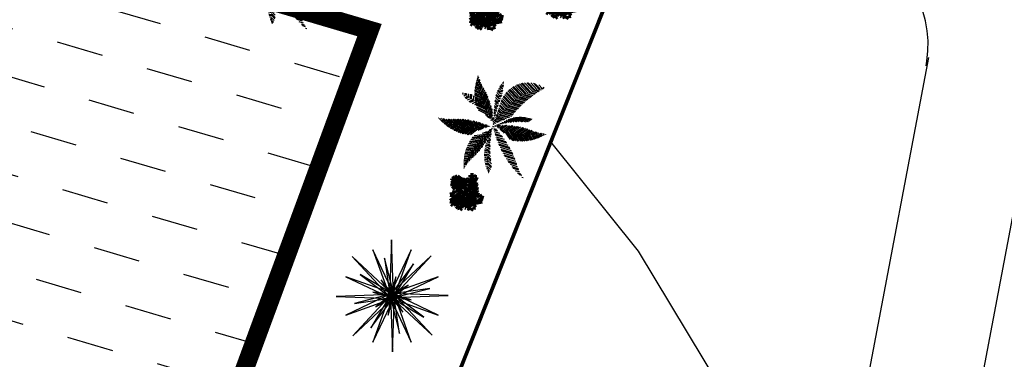
# Model space of a CAD drawing. Units: millimetres. Extents: x 4460992 to 10952404, y -1960957 to 76065.
# Drawn here: x 9129330 to 9182059, y -525886 to -507713 of the extents above; entities that cross this region are included whole.
import ezdxf

# ---------------------------------------------------------------- set-up
doc = ezdxf.new("R2010")
doc.units = ezdxf.units.MM
doc.header["$LTSCALE"] = 800
doc.header["$MEASUREMENT"] = 0
doc.layers.get('0').update_dxf_attribs({"linetype": 'CONTINUOUS'})
for name, color, linetype in [('cayxanh', 76, 'CONTINUOUS'), ('CONGTRINH', 7, 'CONTINUOUS'), ('HACH', 8, 'CONTINUOUS'), ('KICHTHUOC', 1, 'CONTINUOUS'), ('manh', 8, 'CONTINUOUS'), ('TEXT', 3, 'CONTINUOUS')]:
    doc.layers.add(name, color=color, linetype=linetype)
doc.linetypes.add('FENCELINE2', pattern='A,0.25,-0.1,[132,ltypeshp.shx,S=0.1,R=0,X=-0.1,Y=0],-0.1,1', length=1.45)
pattern_1 = [(343.57236, (1465662.3, 1938905.2), (3104.9547, 1690.9336), [2500, -2500])]

# ---------------------------------------------------------------- blocks, each defined once
blk = doc.blocks.new('cay1')
at = {"layer": 'TEXT', "linetype": 'Continuous'}
blk.add_line((-115553, 57339, 1038), (-115553, 57339, 1038), dxfattribs=at)
blk.add_line((-115553, 57339, 1038), (-115553, 57339, 1038), dxfattribs=at)
blk.add_line((-115553, 57339, 1038), (-115553, 57339, 1038), dxfattribs=at)
blk.add_line((-115553, 57339, 1038), (-115553, 57339, 1038), dxfattribs=at)
blk.add_line((-115553, 57339, 1038), (-115553, 57339, 1038), dxfattribs=at)
blk.add_line((-115553, 57339, 1038), (-115553, 57339, 1038), dxfattribs=at)
blk.add_line((-115553, 57339, 1038), (-115553, 57339, 1038), dxfattribs=at)
blk.add_line((-115553, 57339, 1038), (-115553, 57339, 1038), dxfattribs=at)
blk.add_line((-115553, 57339, 1038), (-115553, 57339, 1038), dxfattribs=at)
blk.add_line((-115553, 57339, 1038), (-115553, 57339, 1038), dxfattribs=at)
blk.add_line((-115553, 57339, 1038), (-115553, 57339, 1038), dxfattribs=at)
blk.add_line((-115553, 57339, 1038), (-115553, 57339, 1038), dxfattribs=at)
blk.add_line((-115553, 57339, 1038), (-115553, 57339, 1038), dxfattribs=at)
blk.add_line((-115553, 57339, 1038), (-115553, 57339, 1038), dxfattribs=at)
blk.add_line((-115553, 57339, 1038), (-115553, 57339, 1038), dxfattribs=at)
blk.add_line((-115553, 57339, 1038), (-115553, 57339, 1038), dxfattribs=at)
blk.add_line((-115553, 57339, 1038), (-115553, 57339, 1038), dxfattribs=at)
blk.add_line((-115553, 57339, 1038), (-115553, 57339, 1038), dxfattribs=at)
blk.add_line((-115553, 57339, 1038), (-115553, 57339, 1038), dxfattribs=at)
blk.add_line((-115553, 57339, 1038), (-115553, 57339, 1038), dxfattribs=at)
blk.add_line((-115553, 57339, 1038), (-115553, 57339, 1038), dxfattribs=at)
blk.add_line((-115553, 57339, 1038), (-115553, 57339, 1038), dxfattribs=at)
blk.add_line((-115553, 57339, 1038), (-115553, 57339, 1038), dxfattribs=at)
blk.add_line((-115553, 57339, 1038), (-115553, 57339, 1038), dxfattribs=at)
blk.add_line((-115553, 57339, 1038), (-115553, 57339, 1038), dxfattribs=at)
blk.add_line((-115553, 57339, 1038), (-115553, 57339, 1038), dxfattribs=at)
blk.add_line((-115553, 57339, 1038), (-115553, 57339, 1038), dxfattribs=at)
blk.add_line((-115553, 57339, 1038), (-115553, 57339, 1038), dxfattribs=at)
blk.add_line((-115553, 57339, 1038), (-115553, 57339, 1038), dxfattribs=at)
blk.add_line((-115553, 57339, 1038), (-115553, 57339, 1038), dxfattribs=at)
blk.add_line((-115553, 57339, 1038), (-115553, 57339, 1038), dxfattribs=at)
blk.add_line((-115553, 57339, 1038), (-115553, 57339, 1038), dxfattribs=at)
blk.add_line((-115553, 57339, 1038), (-115553, 57339, 1038), dxfattribs=at)
blk.add_line((-115553, 57339, 1038), (-115553, 57339, 1038), dxfattribs=at)
blk.add_line((-115553, 57339, 1038), (-115553, 57339, 1038), dxfattribs=at)
blk.add_line((-115553, 57339, 1038), (-115553, 57339, 1038), dxfattribs=at)
blk.add_line((-115553, 57339, 1038), (-115553, 57339, 1038), dxfattribs=at)
blk.add_line((-115553, 57339, 1038), (-115553, 57339, 1038), dxfattribs=at)
blk.add_line((-115553, 57339, 1038), (-115553, 57339, 1038), dxfattribs=at)
blk.add_line((-115553, 57339, 1038), (-115553, 57339, 1038), dxfattribs=at)
blk.add_line((-115553, 57339, 1038), (-115553, 57339, 1038), dxfattribs=at)
blk.add_line((-115553, 57339, 1038), (-115553, 57339, 1038), dxfattribs=at)
blk.add_line((-115553, 57339, 1038), (-115553, 57339, 1038), dxfattribs=at)
for points in [[(-115471, 57339, 1038), (-115581, 60339, 2075), (-115687, 57304, 1038)], [(-115432, 57389, 1038), (-116577, 59812, 3113), (-115677, 57288, 1038)], [(-115432, 57289, 1038), (-114528, 59812, 3113), (-115677, 57390, 1038)], [(-115495, 57396, 1038), (-117694, 59440, 2075), (-115623, 57220, 1038)], [(-115445, 57360, 1038), (-115954, 59355, 4669), (-115656, 57318, 1038)], [(-115495, 57281, 1038), (-113451, 59480, 2075), (-115672, 57409, 1038)], [(-115462, 57278, 1038), (-114410, 59048, 4669), (-115641, 57398, 1038)], [(-115503, 57460, 1038), (-118026, 58363, 3113), (-115604, 57215, 1038)], [(-115492, 57430, 1038), (-117262, 58481, 4669), (-115611, 57251, 1038)], [(-115485, 57384, 1038), (-116132, 58206, 6225), (-115617, 57296, 1038)], [(-115473, 57323, 1038), (-115349, 58362, 6225), (-115629, 57354, 1038)], [(-115503, 57218, 1038), (-113080, 58363, 3113), (-115604, 57463, 1038)], [(-115537, 57418, 1038), (-116576, 57542, 6225), (-115568, 57263, 1038)], [(-115553, 57339, 6744), (-115640, 57488, 7263), (-115866, 57638, 8300), (-115728, 57446, 7263)], [(-115508, 57271, 1038), (-114685, 57918, 6225), (-115596, 57403, 1038)], [(-115531, 57232, 1038), (-113536, 57740, 4669), (-115573, 57443, 1038)], [(-115553, 57339, 6744), (-115438, 57468, 7263), (-115366, 57730, 8300), (-115505, 57539, 7263)], [(-115553, 57420, 1038), (-118553, 57311, 2075), (-115518, 57205, 1038)], [(-115603, 57460, 1038), (-118026, 56315, 3113), (-115501, 57215, 1038)], [(-115610, 57396, 1038), (-117654, 55198, 2075), (-115433, 57268, 1038)], [(-115574, 57446, 1038), (-117569, 56938, 4669), (-115532, 57235, 1038)], [(-115644, 57400, 1038), (-116695, 55629, 4669), (-115465, 57280, 1038)], [(-115673, 57389, 1038), (-116577, 54866, 3113), (-115429, 57288, 1038)], [(-115598, 57406, 1038), (-116420, 56759, 6225), (-115509, 57274, 1038)], [(-115553, 57339, 6744), (-115722, 57302, 7263), (-115934, 57133, 8300), (-115709, 57205, 7263)], [(-115632, 57355, 1038), (-115756, 56316, 6225), (-115476, 57324, 1038)], [(-115673, 57289, 1038), (-114528, 54866, 3113), (-115429, 57390, 1038)], [(-115660, 57317, 1038), (-115152, 55322, 4669), (-115449, 57360, 1038)], [(-115634, 57339, 1038), (-115524, 54339, 2075), (-115419, 57373, 1038)], [(-115620, 57294, 1038), (-114973, 56472, 6225), (-115488, 57382, 1038)], [(-115613, 57248, 1038), (-113843, 56197, 4669), (-115494, 57427, 1038)], [(-115553, 57339, 7263), (-115608, 57362, 1038), (-115612, 57339, 1038)], [(-115553, 57339, 7263), (-115612, 57339, 1038), (-115608, 57316, 1038)], [(-115610, 57281, 1038), (-113411, 55237, 2075), (-115482, 57458, 1038)], [(-115553, 57339, 7263), (-115595, 57381, 1038), (-115608, 57362, 1038)], [(-115553, 57339, 7263), (-115608, 57316, 1038), (-115595, 57297, 1038)], [(-115603, 57218, 1038), (-113080, 56315, 3113), (-115501, 57463, 1038)], [(-115553, 57339, 7263), (-115576, 57393, 1038), (-115595, 57381, 1038)], [(-115553, 57339, 7263), (-115595, 57297, 1038), (-115576, 57284, 1038)], [(-115553, 57258, 1038), (-112553, 57367, 2075), (-115587, 57473, 1038)], [(-115553, 57339, 7263), (-115553, 57398, 1038), (-115576, 57393, 1038)], [(-115553, 57339, 7263), (-115576, 57284, 1038), (-115553, 57280, 1038)], [(-115553, 57339, 6744), (-115569, 57167, 7263), (-115474, 56913, 8300), (-115474, 57149, 7263)], [(-115568, 57259, 1038), (-114530, 57135, 6225), (-115537, 57415, 1038)], [(-115553, 57339, 7263), (-115530, 57393, 1038), (-115553, 57398, 1038)], [(-115553, 57339, 7263), (-115511, 57381, 1038), (-115530, 57393, 1038)], [(-115553, 57339, 7263), (-115498, 57362, 1038), (-115511, 57381, 1038)], [(-115553, 57339, 7263), (-115494, 57339, 1038), (-115498, 57362, 1038)], [(-115553, 57339, 6744), (-115394, 57270, 7263), (-115123, 57282, 8300), (-115348, 57355, 7263)], [(-115553, 57339, 7263), (-115498, 57316, 1038), (-115494, 57339, 1038)], [(-115553, 57339, 7263), (-115511, 57297, 1038), (-115498, 57316, 1038)], [(-115553, 57339, 7263), (-115530, 57284, 1038), (-115511, 57297, 1038)], [(-115553, 57339, 7263), (-115553, 57280, 1038), (-115530, 57284, 1038)]]:
    blk.add_3dface(points, dxfattribs=at)
blk = doc.blocks.new('*X9')
at = {"color": 0}
for p, q in [((5925, 4430), (5925, 4684)), ((5962, 4487), (5962, 4706)), ((6000, 4544), (6000, 4729)), ((6112, 4716), (6112, 4797)), ((5025, 3283), (5025, 4043)), ((5062, 3321), (5062, 4075)), ((5100, 3360), (5100, 4106)), ((5212, 3481), (5212, 4196)), ((5325, 3608), (5325, 4283)), ((5362, 3652), (5362, 4311)), ((5400, 3697), (5400, 4338)), ((5512, 3838), (5512, 4418)), ((5625, 3987), (5625, 4495)), ((5662, 4038), (5662, 4520)), ((5700, 4091), (5700, 4544)), ((5812, 4258), (5812, 4615)), ((4312, 2672), (4312, 3338)), ((4425, 2754), (4425, 3465)), ((4462, 2783), (4462, 3506)), ((4500, 2812), (4500, 3546)), ((4612, 2903), (4612, 3662)), ((4725, 2999), (4725, 3773)), ((4762, 3033), (4762, 3808)), ((4800, 3067), (4800, 3844)), ((4912, 3172), (4912, 3946)), ((3825, 2316), (3825, 2698)), ((3862, 2348), (3862, 2754)), ((3900, 2378), (3900, 2808)), ((4012, 2465), (4012, 2964)), ((4125, 2544), (4125, 3111)), ((4162, 2568), (4162, 3158)), ((4200, 2594), (4200, 3204)), ((3412, 1896), (3412, 1988)), ((3525, 2026), (3525, 2203)), ((3562, 2067), (3562, 2271)), ((3600, 2106), (3600, 2337)), ((3712, 2216), (3712, 2524))]:
    blk.add_line(p, q, dxfattribs=at)
blk = doc.blocks.new('*X13')
at = {"color": 0}
for p, q in [((4152, 4416), (4280, 4637)), ((4318, 4480), (4430, 4672)), ((4373, 4499), (4479, 4683)), ((4427, 4518), (4528, 4693)), ((4588, 4571), (4675, 4722)), ((4745, 4618), (4820, 4748)), ((4796, 4632), (4867, 4756)), ((4848, 4646), (4915, 4763)), ((5000, 4685), (5057, 4784)), ((5149, 4719), (5197, 4801)), ((5198, 4729), (5243, 4806)), ((5247, 4739), (5289, 4811)), ((5393, 4766), (5427, 4824)), ((5536, 4788), (5562, 4834)), ((5583, 4795), (5607, 4837)), ((5630, 4802), (5652, 4840)), ((5770, 4818), (5786, 4846)), ((5907, 4832), (5918, 4850)), ((5953, 4836), (5961, 4850)), ((5998, 4839), (6005, 4851)), ((6133, 4847), (6135, 4851)), ((3119, 4203), (3159, 4271)), ((3157, 4193), (3215, 4294)), ((3194, 4183), (3272, 4317)), ((3310, 4158), (3438, 4381)), ((3436, 4152), (3602, 4439)), ((3482, 4155), (3656, 4457)), ((3529, 4162), (3710, 4475)), ((3686, 4209), (3868, 4525)), ((3864, 4293), (4025, 4571)), ((3923, 4319), (4076, 4585)), ((3981, 4345), (4127, 4599))]:
    blk.add_line(p, q, dxfattribs=at)
blk = doc.blocks.new('*X12')
at = {"color": 0}
for p, q in [((3773, 4489), (3676, 4658)), ((3884, 4523), (3777, 4708)), ((3921, 4534), (3812, 4723)), ((3958, 4544), (3846, 4738)), ((4070, 4575), (3952, 4780)), ((4183, 4604), (4060, 4818)), ((4221, 4614), (4096, 4830)), ((4259, 4623), (4133, 4841)), ((4373, 4650), (4246, 4871)), ((4489, 4675), (4361, 4897)), ((4527, 4683), (4400, 4904)), ((4566, 4691), (4439, 4911)), ((4683, 4714), (4560, 4928)), ((4801, 4735), (4683, 4939)), ((4840, 4742), (4725, 4942)), ((4880, 4748), (4767, 4944)), ((4999, 4766), (4896, 4945)), ((5119, 4783), (5029, 4940)), ((5160, 4788), (5074, 4937)), ((5200, 4793), (5120, 4933)), ((5322, 4807), (5260, 4915)), ((5445, 4818), (5401, 4894)), ((5487, 4822), (5446, 4892)), ((5528, 4825), (5491, 4890)), ((5653, 4834), (5625, 4882)), ((5779, 4841), (5759, 4875)), ((5821, 4843), (5804, 4872)), ((5863, 4845), (5849, 4870)), ((5991, 4848), (5983, 4862)), ((6120, 4850), (6117, 4855)), ((6163, 4850), (6162, 4852)), ((3057, 4230), (3055, 4234)), ((3092, 4245), (3085, 4257)), ((3197, 4287), (3175, 4326)), ((3304, 4328), (3265, 4395)), ((3339, 4342), (3295, 4418)), ((3375, 4355), (3325, 4441)), ((3482, 4393), (3418, 4506)), ((3591, 4431), (3512, 4566)), ((3627, 4443), (3545, 4586)), ((3663, 4455), (3577, 4604))]:
    blk.add_line(p, q, dxfattribs=at)
blk = doc.blocks.new('*X8')
at = {"color": 0}
for p, q in [((6096, 4800), (6113, 4800)), ((6175, 4838), (6178, 4838)), ((4117, 3975), (4979, 3975)), ((4210, 4088), (5109, 4088)), ((4312, 4200), (5245, 4200)), ((4348, 4238), (5292, 4238)), ((4385, 4275), (5340, 4275)), ((4546, 4388), (5488, 4388)), ((5238, 4500), (5645, 4500)), ((5383, 4538), (5699, 4538)), ((5512, 4575), (5755, 4575)), ((5834, 4688), (5928, 4688)), ((3639, 3188), (4221, 3188)), ((3692, 3300), (4316, 3300)), ((3710, 3338), (4348, 3338)), ((3729, 3375), (4381, 3375)), ((3789, 3488), (4483, 3488)), ((3855, 3600), (4589, 3600)), ((3878, 3638), (4626, 3638)), ((3902, 3675), (4663, 3675)), ((3977, 3788), (4777, 3788)), ((4059, 3900), (4897, 3900)), ((4088, 3938), (4938, 3938)), ((3393, 2400), (3657, 2400)), ((3400, 2438), (3680, 2438)), ((3408, 2475), (3704, 2475)), ((3434, 2588), (3777, 2588)), ((3463, 2700), (3853, 2700)), ((3474, 2738), (3879, 2738)), ((3485, 2775), (3905, 2775)), ((3522, 2888), (3987, 2888)), ((3562, 3000), (4072, 3000)), ((3577, 3038), (4101, 3038)), ((3592, 3075), (4130, 3075)), ((3307, 1800), (3324, 1800)), ((3312, 1838), (3343, 1838)), ((3317, 1875), (3362, 1875)), ((3332, 1988), (3420, 1988)), ((3347, 2100), (3481, 2100)), ((3352, 2138), (3502, 2138)), ((3357, 2175), (3523, 2175)), ((3373, 2288), (3588, 2288))]:
    blk.add_line(p, q, dxfattribs=at)
blk = doc.blocks.new('*X15')
at = {"color": 0}
for p, q in [((6206, 4851), (6206, 4851)), ((6329, 4863), (6327, 4867)), ((6452, 4874), (6448, 4882)), ((6494, 4878), (6488, 4887)), ((6535, 4881), (6529, 4892)), ((6660, 4889), (6650, 4906)), ((6786, 4896), (6773, 4919)), ((6829, 4898), (6814, 4924)), ((6871, 4899), (6855, 4928)), ((6999, 4903), (6978, 4939)), ((7128, 4905), (7101, 4950)), ((7171, 4905), (7143, 4954)), ((7214, 4905), (7184, 4957)), ((7345, 4904), (7308, 4966)), ((7476, 4900), (7433, 4975)), ((7521, 4899), (7475, 4978)), ((7565, 4897), (7517, 4980)), ((7699, 4891), (7643, 4987)), ((7834, 4882), (7769, 4993)), ((7879, 4879), (7811, 4995)), ((7923, 4876), (7854, 4997)), ((8056, 4872), (7981, 5001)), ((8186, 4872), (8109, 5005)), ((8229, 4873), (8152, 5006)), ((8271, 4874), (8194, 5007)), ((8397, 4881), (8323, 5009)), ((8521, 4892), (8452, 5010)), ((8561, 4896), (8496, 5010)), ((8602, 4901), (8539, 5010)), ((8722, 4918), (8669, 5010)), ((8841, 4938), (8800, 5008)), ((8880, 4944), (8844, 5007)), ((8919, 4951), (8888, 5006)), ((9037, 4972), (9019, 5004)), ((9155, 4992), (9150, 5001)), ((9195, 4999), (9194, 5000))]:
    blk.add_line(p, q, dxfattribs=at)
blk = doc.blocks.new('*X14')
at = {"color": 0}
for p, q in [((6223, 4853), (6224, 4855)), ((6269, 4859), (6274, 4867)), ((6409, 4876), (6423, 4901)), ((6548, 4892), (6573, 4935)), ((6594, 4897), (6623, 4946)), ((6641, 4902), (6673, 4957)), ((6779, 4916), (6822, 4991)), ((6916, 4929), (6971, 5024)), ((6962, 4933), (7021, 5035)), ((7007, 4937), (7070, 5045)), ((7144, 4948), (7218, 5076)), ((7280, 4959), (7365, 5106)), ((7325, 4962), (7413, 5116)), ((7370, 4965), (7462, 5125)), ((7505, 4974), (7608, 5153)), ((7639, 4981), (7753, 5179)), ((7684, 4983), (7802, 5188)), ((7728, 4986), (7850, 5196)), ((7862, 4992), (7992, 5218)), ((7994, 4997), (8129, 5231)), ((8039, 4998), (8174, 5233)), ((8083, 4999), (8218, 5234)), ((8215, 5003), (8346, 5232)), ((8346, 5006), (8471, 5222)), ((8390, 5006), (8511, 5217)), ((8433, 5007), (8551, 5211)), ((8564, 5008), (8669, 5190)), ((8694, 5008), (8783, 5163)), ((8737, 5008), (8820, 5152)), ((8780, 5007), (8857, 5141)), ((8909, 5006), (8966, 5104)), ((9038, 5004), (9071, 5062)), ((9081, 5003), (9106, 5046)), ((9123, 5002), (9140, 5030))]:
    blk.add_line(p, q, dxfattribs=at)
blk = doc.blocks.new('*X7')
at = {"color": 0}
for p, q in [((6218, 4845), (6221, 4849)), ((6256, 4835), (6263, 4848)), ((6368, 4805), (6390, 4843)), ((6481, 4775), (6518, 4839)), ((6519, 4765), (6560, 4837)), ((6556, 4755), (6603, 4836)), ((6668, 4724), (6730, 4831)), ((6778, 4689), (6857, 4827)), ((6814, 4677), (6900, 4826)), ((6850, 4665), (6942, 4824)), ((6958, 4627), (7069, 4820)), ((7064, 4586), (7197, 4815)), ((7099, 4572), (7239, 4814)), ((7134, 4557), (7282, 4812)), ((7238, 4512), (7409, 4808)), ((7341, 4465), (7536, 4803)), ((7375, 4449), (7579, 4802)), ((7409, 4432), (7621, 4800)), ((7509, 4381), (7749, 4796)), ((7608, 4327), (7875, 4790)), ((7640, 4309), (7917, 4787)), ((7673, 4290), (7958, 4783)), ((7770, 4232), (8078, 4766)), ((7865, 4172), (8194, 4742)), ((7896, 4152), (8232, 4733)), ((7928, 4131), (8269, 4723)), ((8021, 4067), (8379, 4688)), ((8112, 4001), (8485, 4647)), ((8143, 3979), (8520, 4632)), ((8173, 3956), (8554, 4617)), ((8262, 3885), (8655, 4566)), ((8350, 3813), (8753, 4510)), ((8379, 3788), (8784, 4490)), ((8408, 3763), (8816, 4469)), ((8493, 3686), (8908, 4403)), ((8578, 3607), (8996, 4332)), ((8605, 3580), (9025, 4306)), ((8633, 3552), (9053, 4280)), ((8714, 3469), (9136, 4198)), ((8794, 3382), (9214, 4110)), ((8821, 3353), (9240, 4079)), ((8847, 3323), (9265, 4047)), ((8924, 3232), (9337, 3947)), ((9000, 3139), (9404, 3838)), ((9025, 3107), (9425, 3800)), ((9050, 3074), (9446, 3761)), ((9123, 2976), (9505, 3637)), ((9194, 2874), (9556, 3502)), ((9217, 2839), (9572, 3454)), ((9240, 2804), (9587, 3405)), ((9308, 2697), (9625, 3245)), ((9374, 2586), (9650, 3065)), ((9395, 2548), (9655, 2999)), ((9417, 2510), (9658, 2929)), ((9479, 2393), (9648, 2687)), ((9539, 2273), (9580, 2344))]:
    blk.add_line(p, q, dxfattribs=at)
blk = doc.blocks.new('*X6')
at = {"color": 0}
for p, q in [((6219, 4828), (6219, 4846)), ((6250, 4792), (6250, 4838)), ((6344, 4682), (6344, 4815)), ((6438, 4572), (6438, 4789)), ((6469, 4536), (6469, 4781)), ((6500, 4499), (6500, 4771)), ((6594, 4390), (6594, 4743)), ((6688, 4280), (6688, 4712)), ((6719, 4244), (6719, 4701)), ((6750, 4207), (6750, 4690)), ((6844, 4098), (6844, 4656)), ((6938, 3988), (6938, 4620)), ((6969, 3952), (6969, 4608)), ((7000, 3915), (7000, 4595)), ((7094, 3809), (7094, 4555)), ((7188, 3773), (7188, 4513)), ((7219, 3761), (7219, 4498)), ((7250, 3748), (7250, 4483)), ((7344, 3710), (7344, 4437)), ((7438, 3669), (7438, 4389)), ((7469, 3656), (7469, 4372)), ((7500, 3642), (7500, 4355)), ((7594, 3599), (7594, 4302)), ((7688, 3554), (7688, 4246)), ((7719, 3538), (7719, 4227)), ((7750, 3523), (7750, 4208)), ((7844, 3475), (7844, 4148)), ((7938, 3426), (7938, 4084)), ((7969, 3409), (7969, 4063)), ((8000, 3392), (8000, 4040)), ((8094, 3339), (8094, 3972)), ((8188, 3284), (8188, 3900)), ((8219, 3265), (8219, 3875)), ((8250, 3246), (8250, 3850)), ((8344, 3188), (8344, 3772)), ((8438, 3128), (8438, 3690)), ((8469, 3108), (8469, 3662)), ((8500, 3087), (8500, 3633)), ((8594, 3023), (8594, 3544)), ((8688, 2957), (8688, 3450)), ((8719, 2934), (8719, 3417)), ((8750, 2911), (8750, 3384)), ((8844, 2841), (8844, 3281)), ((8938, 2768), (8938, 3172)), ((8969, 2743), (8969, 3134)), ((9000, 2718), (9000, 3096)), ((9094, 2640), (9094, 2976)), ((9188, 2560), (9188, 2847)), ((9219, 2534), (9219, 2802)), ((9250, 2507), (9250, 2757)), ((9344, 2427), (9344, 2612)), ((9438, 2346), (9438, 2456)), ((9469, 2320), (9469, 2401)), ((9500, 2293), (9500, 2344))]:
    blk.add_line(p, q, dxfattribs=at)
blk = doc.blocks.new('*X10')
at = {"color": 0}
for p, q in [((4948, 6546), (4967, 6579)), ((5015, 6436), (5058, 6511)), ((5037, 6400), (5089, 6489)), ((5060, 6364), (5119, 6466)), ((5128, 6256), (5210, 6399)), ((5196, 6150), (5301, 6331)), ((5219, 6115), (5331, 6309)), ((5243, 6080), (5362, 6286)), ((5313, 5977), (5421, 6165)), ((5383, 5874), (5479, 6039)), ((5407, 5841), (5498, 5998)), ((5431, 5807), (5517, 5956)), ((5503, 5707), (5576, 5833)), ((5576, 5608), (5637, 5714)), ((5601, 5576), (5658, 5675)), ((5625, 5543), (5679, 5636)), ((5700, 5447), (5743, 5522)), ((5775, 5352), (5809, 5411)), ((5800, 5320), (5831, 5375)), ((5825, 5289), (5854, 5339)), ((5901, 5196), (5922, 5233)), ((5978, 5104), (5993, 5129)), ((6004, 5074), (6016, 5096)), ((6030, 5044), (6040, 5062)), ((6108, 4954), (6113, 4963)), ((6186, 4865), (6187, 4866))]:
    blk.add_line(p, q, dxfattribs=at)
blk = doc.blocks.new('*X11')
at = {"color": 0}
for p, q in [((4903, 6600), (4917, 6600)), ((4907, 6562), (4940, 6562)), ((4912, 6525), (4963, 6525)), ((4927, 6412), (5031, 6412)), ((4950, 6300), (5100, 6300)), ((4960, 6262), (5122, 6262)), ((4971, 6225), (5146, 6225)), ((5010, 6112), (5217, 6112)), ((5061, 6000), (5290, 6000)), ((5080, 5962), (5316, 5962)), ((5101, 5925), (5341, 5925)), ((5174, 5812), (5419, 5812)), ((5263, 5700), (5499, 5700)), ((5296, 5662), (5526, 5662)), ((5329, 5625), (5554, 5625)), ((5433, 5512), (5639, 5512)), ((5543, 5400), (5726, 5400)), ((5581, 5362), (5756, 5362)), ((5620, 5325), (5787, 5325)), ((5743, 5212), (5879, 5212)), ((5874, 5100), (5975, 5100)), ((5919, 5062), (6008, 5062)), ((5966, 5025), (6041, 5025)), ((6113, 4912), (6142, 4912))]:
    blk.add_line(p, q, dxfattribs=at)
blk = doc.blocks.new('nam3')
at = {"color": 20, "linetype": 'Continuous', "lineweight": 100}
for p, q in [((2488539.8, 417295.12), (2488539.67, 417294.72)), ((2488540.26, 417295.36), (2488539.8, 417295.12)), ((2488539.81, 417295), (2488539.94, 417295.05)), ((2488539.91, 417294.85), (2488539.81, 417294.63)), ((2488539.96, 417294.88), (2488539.91, 417294.85)), ((2488539.94, 417295.05), (2488540.02, 417295.07)), ((2488539.99, 417295.34), (2488539.96, 417295.16)), ((2488539.96, 417295.16), (2488540.05, 417295.2)), ((2488540.02, 417295.07), (2488540.08, 417295.11)), ((2488540.15, 417294.98), (2488540.02, 417294.54)), ((2488540.05, 417295.2), (2488540.06, 417295.09)), ((2488540.22, 417295.29), (2488540.06, 417295.29)), ((2488540.06, 417295.09), (2488540.24, 417295.04)), ((2488540.31, 417294.64), (2488540.15, 417294.98)), ((2488540.26, 417295.26), (2488540.16, 417295.44)), ((2488540.16, 417295.44), (2488540.23, 417294.95)), ((2488540.7, 417295.1), (2488540.18, 417294.78)), ((2488540.18, 417294.78), (2488540.63, 417294.9)), ((2488540.32, 417295.49), (2488540.22, 417295.29)), ((2488540.23, 417294.95), (2488540.7, 417295.1)), ((2488540.24, 417295.04), (2488540.28, 417294.86)), ((2488540.63, 417294.9), (2488540.26, 417295.36)), ((2488540.37, 417295.32), (2488540.26, 417295.26)), ((2488540.28, 417294.86), (2488540.39, 417294.84)), ((2488540.47, 417295.51), (2488540.32, 417295.49)), ((2488540.59, 417295.42), (2488540.37, 417295.32)), ((2488540.74, 417295.41), (2488540.47, 417295.51)), ((2488540.54, 417295.23), (2488540.59, 417295.42)), ((2488540.94, 417295.27), (2488540.54, 417295.23)), ((2488540.77, 417295.28), (2488540.74, 417295.41)), ((2488540.74, 417295.05), (2488540.94, 417295.27)), ((2488540.87, 417294.98), (2488540.74, 417295.16)), ((2488540.74, 417295.16), (2488540.74, 417295.05)), ((2488540.75, 417294.98), (2488541.01, 417294.99)), ((2488540.91, 417294.91), (2488540.75, 417294.98)), ((2488540.99, 417295.21), (2488540.77, 417295.28)), ((2488541.01, 417294.99), (2488540.87, 417294.98)), ((2488540.9, 417294.76), (2488540.94, 417294.96)), ((2488540.97, 417294.45), (2488540.91, 417294.91)), ((2488540.94, 417294.96), (2488540.99, 417295.21)), ((2488538.28, 417293.74), (2488538.55, 417293.89)), ((2488538.32, 417293.91), (2488538.4, 417294.05)), ((2488538.38, 417293.76), (2488538.32, 417293.91)), ((2488538.55, 417293.89), (2488538.35, 417294.14)), ((2488538.35, 417294.14), (2488538.53, 417294.05)), ((2488538.37, 417294.14), (2488538.47, 417294.25)), ((2488538.4, 417294.05), (2488538.37, 417294.14)), ((2488538.47, 417294.25), (2488538.51, 417294.34)), ((2488538.51, 417294.34), (2488538.55, 417294.33)), ((2488538.53, 417294.05), (2488538.56, 417294.35)), ((2488538.56, 417294.35), (2488538.72, 417294.36)), ((2488538.57, 417294.05), (2488538.74, 417294.39)), ((2488538.91, 417294.04), (2488538.57, 417294.05)), ((2488538.75, 417294.1), (2488538.64, 417293.77)), ((2488538.64, 417293.77), (2488539.26, 417293.99)), ((2488538.72, 417294.36), (2488538.87, 417294.35)), ((2488538.74, 417294.39), (2488538.85, 417293.82)), ((2488538.9, 417293.73), (2488538.75, 417294.1)), ((2488539.09, 417294.04), (2488538.78, 417293.77)), ((2488538.78, 417293.77), (2488539.28, 417293.83)), ((2488539.02, 417294.31), (2488538.82, 417294.2)), ((2488538.82, 417294.2), (2488539.07, 417294.12)), ((2488538.85, 417293.82), (2488539.09, 417294.04)), ((2488538.87, 417294.35), (2488538.91, 417294.04)), ((2488539.28, 417293.83), (2488538.9, 417293.73)), ((2488539.26, 417293.99), (2488538.95, 417294.2)), ((2488539.01, 417294.3), (2488539.13, 417294.31)), ((2488539.02, 417294.13), (2488539.02, 417294.31)), ((2488539.07, 417294.12), (2488539.28, 417294.27)), ((2488539.32, 417294.01), (2488539.08, 417294.02)), ((2488539.08, 417294.02), (2488539.48, 417293.83)), ((2488539.12, 417293.79), (2488539.08, 417293.35)), ((2488539.13, 417294.31), (2488539.11, 417294.24)), ((2488539.11, 417294.24), (2488539.2, 417294.28)), ((2488539.2, 417293.55), (2488539.12, 417293.79)), ((2488539.2, 417294.28), (2488539.23, 417294.16)), ((2488539.23, 417294.16), (2488539.37, 417294.14)), ((2488539.28, 417294.27), (2488539.32, 417294.01)), ((2488539.48, 417293.83), (2488539.29, 417293.7)), ((2488539.37, 417294.14), (2488539.34, 417293.89)), ((2488539.34, 417293.89), (2488539.49, 417293.86)), ((2488539.49, 417293.86), (2488539.41, 417293.7)), ((2488539.67, 417294.72), (2488540.01, 417294.77)), ((2488540.01, 417294.77), (2488539.8, 417294.5)), ((2488539.8, 417294.5), (2488539.96, 417294.5)), ((2488539.81, 417294.63), (2488540.31, 417294.64)), ((2488540.02, 417294.54), (2488539.88, 417294.62)), ((2488539.88, 417294.62), (2488540.25, 417294.37)), ((2488540.24, 417294.42), (2488539.95, 417294.53)), ((2488539.95, 417294.53), (2488540.11, 417294.32)), ((2488539.96, 417294.5), (2488540.13, 417294.4)), ((2488540.11, 417294.32), (2488540.39, 417294.38)), ((2488540.13, 417294.4), (2488540.21, 417294.31)), ((2488540.21, 417294.31), (2488540.25, 417294.2)), ((2488540.34, 417294.67), (2488540.24, 417294.42)), ((2488540.25, 417294.37), (2488540.34, 417294.67)), ((2488540.25, 417294.2), (2488540.48, 417294.45)), ((2488540.39, 417294.38), (2488540.43, 417294.34)), ((2488540.41, 417294.62), (2488540.89, 417294.82)), ((2488540.61, 417294.6), (2488540.41, 417294.62)), ((2488540.43, 417294.34), (2488540.55, 417294.51)), ((2488540.48, 417294.45), (2488540.5, 417294.16)), ((2488540.5, 417294.16), (2488540.63, 417294.49)), ((2488540.55, 417294.51), (2488540.67, 417294.28)), ((2488540.8, 417294.56), (2488540.61, 417294.6)), ((2488540.89, 417294.82), (2488540.63, 417294.79)), ((2488540.63, 417294.79), (2488540.97, 417294.45)), ((2488540.63, 417294.49), (2488540.81, 417294.52)), ((2488540.67, 417294.28), (2488540.8, 417294.56)), ((2488540.81, 417294.52), (2488540.9, 417294.76)), ((2488540.95, 417293.8), (2488541.16, 417293.89)), ((2488541.16, 417293.71), (2488540.95, 417293.8)), ((2488541.16, 417293.89), (2488541.2, 417294)), ((2488541.2, 417294), (2488541.38, 417293.89)), ((2488541.21, 417293.8), (2488541.36, 417293.95)), ((2488541.4, 417293.67), (2488541.21, 417293.8)), ((2488541.36, 417293.95), (2488541.38, 417293.8)), ((2488541.38, 417293.8), (2488541.49, 417293.89)), ((2488541.49, 417293.89), (2488541.46, 417293.76)), ((2488538.69, 417293.7), (2488538.28, 417293.74)), ((2488538.32, 417293.66), (2488538.38, 417293.76)), ((2488538.47, 417293.6), (2488538.32, 417293.66)), ((2488538.71, 417293.72), (2488538.39, 417293.42)), ((2488538.39, 417293.42), (2488538.69, 417293.7)), ((2488538.39, 417293.4), (2488538.47, 417293.6)), ((2488538.62, 417293.41), (2488538.73, 417293.5)), ((2488538.76, 417293.34), (2488538.71, 417293.72)), ((2488538.96, 417293.7), (2488538.76, 417293.34)), ((2488539.08, 417293.35), (2488538.96, 417293.7)), ((2488539.12, 417293.41), (2488539.07, 417293.31)), ((2488539.17, 417293.43), (2488539.12, 417293.41)), ((2488539.29, 417293.69), (2488539.17, 417293.43)), ((2488539.29, 417293.7), (2488539.2, 417293.55)), ((2488539.41, 417293.7), (2488539.29, 417293.69)), ((2488540.96, 417293.77), (2488540.94, 417293.71)), ((2488540.94, 417293.71), (2488541, 417293.68)), ((2488540.96, 417293.58), (2488541.16, 417293.71)), ((2488541.3, 417293.64), (2488540.96, 417293.58)), ((2488541, 417293.68), (2488540.97, 417293.6)), ((2488541.15, 417293.76), (2488541.14, 417293.55)), ((2488541.14, 417293.55), (2488541.4, 417293.67)), ((2488541.32, 417293.69), (2488541.15, 417293.76)), ((2488541.19, 417293.46), (2488541.3, 417293.64)), ((2488541.37, 417293.58), (2488541.19, 417293.46)), ((2488541.39, 417293.65), (2488541.23, 417293.61)), ((2488541.23, 417293.61), (2488541.37, 417293.51)), ((2488541.27, 417293.42), (2488541.24, 417293.48)), ((2488541.37, 417293.44), (2488541.27, 417293.42)), ((2488541.48, 417293.53), (2488541.32, 417293.69)), ((2488541.37, 417293.51), (2488541.34, 417293.72)), ((2488541.34, 417293.72), (2488541.55, 417293.71)), ((2488541.45, 417293.38), (2488541.37, 417293.58)), ((2488541.41, 417293.4), (2488541.37, 417293.44)), ((2488541.58, 417293.6), (2488541.43, 417293.52)), ((2488541.43, 417293.52), (2488541.45, 417293.38)), ((2488541.46, 417293.76), (2488541.58, 417293.6)), ((2488541.55, 417293.71), (2488541.48, 417293.53))]:
    blk.add_line(p, q, dxfattribs=at)
at = {"color": 86, "linetype": 'Continuous', "lineweight": 100}
for p, q in [((2488538.13, 417294.22), (2488538.08, 417294.01)), ((2488538.08, 417294.01), (2488538.33, 417293.94)), ((2488538.37, 417294.29), (2488538.13, 417294.22)), ((2488538.56, 417294.43), (2488538.35, 417294.5)), ((2488538.35, 417294.5), (2488538.37, 417294.29)), ((2488539.08, 417294.67), (2488538.87, 417294.83)), ((2488538.87, 417294.83), (2488539.05, 417294.49)), ((2488539.05, 417294.49), (2488538.95, 417294.36)), ((2488539.25, 417294.82), (2488539.08, 417294.67)), ((2488539.38, 417294.49), (2488539.25, 417294.82)), ((2488539.54, 417294.58), (2488539.38, 417294.49)), ((2488539.43, 417293.99), (2488539.72, 417294.2)), ((2488539.55, 417294.39), (2488539.54, 417294.58)), ((2488539.72, 417294.2), (2488539.55, 417294.39)), ((2488539.87, 417294.17), (2488539.7, 417293.99)), ((2488539.7, 417293.99), (2488539.8, 417293.86)), ((2488539.8, 417293.86), (2488539.74, 417293.6)), ((2488539.9, 417294.36), (2488539.79, 417294.29)), ((2488539.79, 417294.29), (2488539.87, 417294.17)), ((2488540, 417294.18), (2488539.9, 417294.36)), ((2488540.12, 417294.28), (2488540, 417294.18)), ((2488540.09, 417293.68), (2488540.1, 417293.82)), ((2488540.1, 417293.82), (2488540.35, 417293.78)), ((2488540.17, 417294.16), (2488540.12, 417294.28)), ((2488540.36, 417294.16), (2488540.17, 417294.16)), ((2488540.24, 417294.01), (2488540.31, 417294.14)), ((2488540.33, 417293.94), (2488540.24, 417294.01)), ((2488540.26, 417293.84), (2488540.33, 417293.94)), ((2488540.33, 417293.8), (2488540.26, 417293.84)), ((2488540.29, 417293.51), (2488540.41, 417294.34)), ((2488540.31, 417294.14), (2488540.36, 417294.16)), ((2488540.6, 417294.04), (2488540.55, 417293.84)), ((2488540.57, 417293.86), (2488540.84, 417293.89)), ((2488540.75, 417294.32), (2488540.6, 417294.04)), ((2488541.23, 417294.35), (2488540.75, 417294.32)), ((2488540.84, 417293.89), (2488540.87, 417294.15)), ((2488540.87, 417294.15), (2488541.15, 417294.17)), ((2488541.15, 417294.17), (2488541.23, 417294.35)), ((2488541.63, 417293.84), (2488541.54, 417293.83)), ((2488541.66, 417294.01), (2488541.59, 417293.93)), ((2488541.59, 417293.93), (2488541.62, 417293.86)), ((2488541.82, 417294.08), (2488541.66, 417294.01)), ((2488541.95, 417293.81), (2488541.82, 417294.08)), ((2488541.86, 417293.57), (2488541.95, 417293.81)), ((2488538.26, 417293.38), (2488538.07, 417293.15)), ((2488538.07, 417293.15), (2488538.29, 417293.08)), ((2488538.21, 417293.65), (2488538.12, 417293.41)), ((2488538.12, 417293.41), (2488538.26, 417293.38)), ((2488538.34, 417293.57), (2488538.21, 417293.65)), ((2488538.29, 417293.08), (2488538.37, 417293.12)), ((2488538.37, 417293.12), (2488538.6, 417293.15)), ((2488538.83, 417292.85), (2488538.56, 417292.76)), ((2488538.56, 417292.76), (2488538.57, 417292.64)), ((2488538.7, 417293.25), (2488538.59, 417293.09)), ((2488538.59, 417293.09), (2488538.77, 417293.06)), ((2488538.6, 417293.15), (2488538.62, 417293.41)), ((2488538.79, 417293.14), (2488538.7, 417293.25)), ((2488538.77, 417293.06), (2488538.7, 417292.91)), ((2488538.7, 417292.91), (2488538.83, 417292.85)), ((2488538.88, 417293.21), (2488538.79, 417293.14)), ((2488539.07, 417293.31), (2488538.83, 417293.35)), ((2488539.02, 417292.81), (2488538.88, 417293.21)), ((2488538.97, 417293.37), (2488539.03, 417292.78)), ((2488539.02, 417292.99), (2488539.25, 417293.12)), ((2488539.07, 417292.81), (2488539.04, 417292.81)), ((2488539.22, 417292.73), (2488539.07, 417292.81)), ((2488539.4, 417292.8), (2488539.22, 417292.73)), ((2488539.25, 417293.12), (2488539.3, 417293.51)), ((2488539.55, 417292.95), (2488539.27, 417293.11)), ((2488539.3, 417293.51), (2488539.34, 417293.47)), ((2488539.3, 417292.6), (2488539.4, 417292.8)), ((2488539.34, 417293.47), (2488539.5, 417293.7)), ((2488539.5, 417293.7), (2488539.51, 417293.5)), ((2488539.51, 417293.5), (2488539.82, 417293.69)), ((2488539.59, 417293.06), (2488539.55, 417292.95)), ((2488539.77, 417293.01), (2488539.59, 417293.06)), ((2488539.73, 417292.84), (2488539.59, 417292.85)), ((2488539.59, 417292.85), (2488539.61, 417292.65)), ((2488539.82, 417293.69), (2488539.66, 417293.49)), ((2488539.66, 417293.49), (2488539.97, 417293.51)), ((2488539.97, 417293.51), (2488539.7, 417293.37)), ((2488539.7, 417293.37), (2488539.78, 417293.23)), ((2488539.74, 417293.6), (2488540.09, 417293.68)), ((2488539.78, 417293.23), (2488539.77, 417293.19)), ((2488539.77, 417293.19), (2488539.77, 417293.01)), ((2488540, 417293.1), (2488539.78, 417292.8)), ((2488539.78, 417292.8), (2488539.98, 417292.81)), ((2488539.93, 417293.39), (2488539.82, 417293.16)), ((2488539.82, 417293.16), (2488540, 417293.1)), ((2488540.09, 417293.38), (2488539.93, 417293.39)), ((2488539.98, 417292.81), (2488540.17, 417292.93)), ((2488540.03, 417292.6), (2488540.08, 417292.77)), ((2488540.08, 417292.77), (2488540.13, 417292.87)), ((2488540.17, 417293.5), (2488540.09, 417293.38)), ((2488540.13, 417292.3), (2488540.25, 417293.21)), ((2488540.14, 417293.05), (2488540.22, 417293.12)), ((2488540.2, 417292.89), (2488540.14, 417293.05)), ((2488540.16, 417293.2), (2488540.36, 417293.22)), ((2488540.22, 417293.12), (2488540.16, 417293.2)), ((2488540.27, 417293.53), (2488540.17, 417293.5)), ((2488540.17, 417292.93), (2488540.2, 417292.87)), ((2488540.61, 417292.85), (2488540.18, 417292.71)), ((2488540.38, 417293.52), (2488540.27, 417293.53)), ((2488540.46, 417292.76), (2488540.35, 417292.7)), ((2488540.36, 417293.22), (2488540.47, 417293.41)), ((2488540.5, 417293.53), (2488540.38, 417293.52)), ((2488540.48, 417292.73), (2488540.46, 417292.76)), ((2488540.47, 417293.41), (2488540.5, 417293.53)), ((2488540.55, 417292.92), (2488540.62, 417293.06)), ((2488540.66, 417292.7), (2488540.55, 417292.92)), ((2488540.78, 417293.51), (2488540.6, 417293.37)), ((2488540.6, 417293.37), (2488540.73, 417293.29)), ((2488540.62, 417293.06), (2488540.79, 417293.01)), ((2488540.75, 417292.74), (2488540.66, 417292.7)), ((2488540.81, 417293.7), (2488540.68, 417293.65)), ((2488540.68, 417293.65), (2488540.78, 417293.51)), ((2488540.73, 417293.29), (2488540.77, 417293.16)), ((2488540.74, 417292.9), (2488540.75, 417292.9)), ((2488540.87, 417292.77), (2488540.75, 417292.74)), ((2488540.76, 417292.88), (2488540.97, 417292.89)), ((2488540.77, 417293.16), (2488540.94, 417293.2)), ((2488540.79, 417293.01), (2488540.82, 417293.05)), ((2488540.88, 417293.56), (2488540.81, 417293.7)), ((2488540.82, 417293.02), (2488541.15, 417293.54)), ((2488540.82, 417293.05), (2488540.89, 417292.88)), ((2488541.08, 417292.83), (2488540.87, 417292.77)), ((2488540.89, 417293.41), (2488540.88, 417293.56)), ((2488540.99, 417293.38), (2488540.89, 417293.41)), ((2488540.93, 417293.23), (2488540.99, 417293.38)), ((2488540.94, 417293.11), (2488540.96, 417293.21)), ((2488541.05, 417293.11), (2488540.94, 417293.11)), ((2488540.97, 417293.2), (2488541.17, 417293.3)), ((2488540.97, 417292.89), (2488540.99, 417292.96)), ((2488540.99, 417292.96), (2488541.04, 417292.99)), ((2488541.04, 417292.99), (2488541.08, 417292.83)), ((2488541.17, 417293.01), (2488541.05, 417293.11)), ((2488541.17, 417293.3), (2488541.38, 417293.31)), ((2488541.35, 417293.07), (2488541.17, 417293.01)), ((2488541.49, 417293.17), (2488541.28, 417293.15)), ((2488541.28, 417293.15), (2488541.35, 417293.07)), ((2488541.38, 417293.31), (2488541.48, 417293.38)), ((2488541.48, 417293.38), (2488541.49, 417293.17)), ((2488541.64, 417293.35), (2488541.98, 417293.41)), ((2488541.98, 417293.41), (2488541.86, 417293.57)), ((2488538.57, 417292.64), (2488538.84, 417292.67)), ((2488538.66, 417292.46), (2488538.61, 417292.27)), ((2488538.61, 417292.27), (2488538.82, 417292.25)), ((2488538.82, 417292.25), (2488538.62, 417292.1)), ((2488538.62, 417292.1), (2488538.82, 417292.06)), ((2488538.92, 417292.49), (2488538.66, 417292.46)), ((2488538.82, 417292.06), (2488538.83, 417291.94)), ((2488538.83, 417291.94), (2488538.97, 417292)), ((2488538.84, 417292.67), (2488538.95, 417292.65)), ((2488538.99, 417292.41), (2488538.92, 417292.49)), ((2488538.95, 417292.65), (2488539.08, 417292.68)), ((2488538.97, 417292), (2488539.14, 417291.83)), ((2488539.13, 417292.42), (2488538.99, 417292.41)), ((2488539.04, 417292.69), (2488539.04, 417292.63)), ((2488539.04, 417292.63), (2488540.04, 417291.54)), ((2488539.08, 417292.68), (2488539.3, 417292.6)), ((2488539.19, 417292.29), (2488539.13, 417292.42)), ((2488539.14, 417291.83), (2488539.17, 417292.04)), ((2488539.17, 417292.04), (2488539.33, 417292.14)), ((2488539.29, 417292.32), (2488539.19, 417292.29)), ((2488539.32, 417292.29), (2488539.29, 417292.35)), ((2488539.33, 417292.14), (2488539.32, 417292.29)), ((2488539.61, 417292.65), (2488539.5, 417292.55)), ((2488539.5, 417292.55), (2488539.66, 417292.53)), ((2488539.8, 417292.1), (2488539.65, 417291.93)), ((2488539.65, 417291.93), (2488539.92, 417291.9)), ((2488539.66, 417292.53), (2488539.81, 417292.62)), ((2488539.75, 417292.32), (2488539.68, 417292.25)), ((2488539.68, 417292.25), (2488539.8, 417292.1)), ((2488539.97, 417292.47), (2488539.75, 417292.32)), ((2488539.81, 417292.62), (2488540.03, 417292.6)), ((2488539.92, 417291.9), (2488539.9, 417292)), ((2488539.9, 417292), (2488540.12, 417291.74)), ((2488540.13, 417292.32), (2488539.97, 417292.47)), ((2488540.07, 417291.81), (2488540.04, 417291.54)), ((2488540.12, 417291.74), (2488540.36, 417291.84)), ((2488540.24, 417292.3), (2488540.13, 417292.32)), ((2488540.25, 417292.67), (2488540.19, 417292.47)), ((2488540.31, 417292.35), (2488540.24, 417292.3)), ((2488540.35, 417292.7), (2488540.25, 417292.67)), ((2488540.37, 417292.25), (2488540.31, 417292.35)), ((2488540.34, 417292.03), (2488540.44, 417292.13)), ((2488540.59, 417291.89), (2488540.34, 417292.03)), ((2488540.44, 417292.13), (2488540.35, 417292.26)), ((2488540.36, 417291.84), (2488540.59, 417291.89)), ((2488540.39, 417292.39), (2488540.64, 417292.44)), ((2488540.52, 417292.71), (2488540.48, 417292.73)), ((2488540.53, 417292.58), (2488540.52, 417292.71)), ((2488540.66, 417292.55), (2488540.53, 417292.58)), ((2488540.64, 417292.44), (2488540.66, 417292.55))]:
    blk.add_line(p, q, dxfattribs=at)

msp = doc.modelspace()

# ---------------------------------------------------------------- hatches: boundary and pattern name
at = {"layer": 'manh', "linetype": 'Continuous'}
h = msp.add_hatch(dxfattribs=at)
h.set_pattern_fill('DASH', color=256, scale=20000, angle=-16.42764, style=0)
h.set_pattern_definition(pattern_1)
edge = h.paths.add_edge_path()
edge.add_arc((9077491.9, -555003.2), 5000, 0, 360)
h.paths.add_polyline_path([(9148064.2, -508269.8), (9096758.1, -647385.4), (9028944.3, -627391.1), (9070784.1, -485484.5)])
h = msp.add_hatch(dxfattribs=at)
h.set_pattern_fill('DASH', color=256, scale=20000, angle=-16.42764, style=0)
h.set_pattern_definition(pattern_1)
h.paths.add_polyline_path([(9148064.2, -508269.8), (9096758.1, -647385.4), (9028944.3, -627391.1), (9070784.1, -485484.5)])
h.paths.add_polyline_path([(9082491.9, -555003.2, 1), (9072491.9, -555003.2, 1)], flags=16)

# ---------------------------------------------------------------- linework, layer by layer
at = {"layer": 'CONGTRINH', "const_width": 1000}
msp.add_lwpolyline([(9148064.2, -508269.8), (9096758.1, -647385.4), (9028944.3, -627391.1), (9070784.1, -485484.5), (9148064.2, -508269.8)], close=True, dxfattribs=at)
at = {"layer": 'KICHTHUOC', "linetype": 'Continuous'}
for p, q in [((9174861.3, -526396.2), (9178011.3, -509736.2)), ((9177879.5, -510183.2), (9177915.4, -509939.7)), ((9180756.9, -527510.9), (9183906.9, -510850.9))]:
    msp.add_line(p, q, dxfattribs=at)
msp.add_arc((9171979.4, -509065.6), 6000, 351.62276, 73.57236, dxfattribs=at)
at = {"layer": 'manh', "color": 5, "linetype": 'FENCELINE2', "ltscale": 10, "const_width": 200}
msp.add_lwpolyline([(9166043, -492694.4), (9166982.9, -489098.7, 0.0643786), (9167112.9, -488081.2), (9166770.1, -258688.8), (8904770.1, -178688.8), (8784770.1, -585688.8), (9101770.1, -654688.8), (9163523.2, -499831.1)], format="xyb", dxfattribs=at)
at = {"layer": 'manh', "linetype": 'Continuous'}
msp.add_lwpolyline([(9103063.5, -651445.5), (9111981.3, -644876.2), (9130611.3, -628166.2), (9141221.3, -618376.2), (9149931.3, -607086.2), (9156171.3, -594426.2), (9158671.3, -582516.2), (9159241.3, -572996.2), (9160131.3, -563346.2), (9163181.3, -550836.2), (9165651.3, -545226.2), (9168241.3, -539726.2), (9168431.3, -534446.2), (9166821.3, -527326.2), (9162471.3, -520106.2), (9157777.1, -514240.5)], dxfattribs=at)

# ---------------------------------------------------------------- block references
at = {"layer": 'cayxanh', "color": 64}
for name, p, xscale, yscale, zscale, rotation in [('*X12', (9145372.3, -511240), 0.7962624019199838, 0.7962624017285237, 0.7962623999919742, 73.2825464807676), ('*X10', (9151551.9, -519350.7), 0.9555148798891798, 0.9555148812540131, 0.9555148799903691, 25.82003258382244), ('*X9', (9149275.7, -513354.7), -0.6688604141255499, 0.6688604143742539, 0.6688604160211981, 217.2318324505449), ('*X8', (9151181.3, -517070.8), 0.6370099209878691, 0.6370099190528763, 0.6370099199935795, 7.688878265562151), ('*X12', (9156954.2, -519208.4), 0.7962624019199838, 0.7962624017285237, 0.7962623999919742, 73.2825464807676)]:
    msp.add_blockref(name, p, dxfattribs=dict(at, xscale=xscale, yscale=yscale, zscale=zscale, rotation=rotation))
at = {"layer": 'cayxanh', "color": 60}
for name, p, xscale, yscale, zscale, rotation in [('*X13', (9145372.3, -511240), 0.7962624019199838, 0.7962624017285237, 0.7962623999919742, 73.2825464807676), ('*X9', (9145372.3, -511240), 0.7962624019199838, 0.7962624017285237, 0.7962623999919742, 73.2825464807676), ('*X9', (9152459, -508776.2), -0.6370099196921961, 0.6370099190528763, 0.6370099199935795, 154.6983512958447), ('*X6', (9156964.6, -519173.9), 0.7962624019199838, 0.7962624017285237, 0.7962623999919742, 73.2825464807676), ('*X11', (9151551.9, -519350.7), 0.9555148798891798, 0.9555148812540131, 0.9555148799903691, 25.82003258382244), ('*X15', (9156964.6, -519173.9), 0.7962624019199838, 0.7962624017285237, 0.7962623999919742, 73.2825464807676), ('*X8', (9149275.7, -513354.7), -0.6688604141255499, 0.6688604143742539, 0.6688604160211981, 217.2318324505449), ('*X8', (9159747.9, -515013.4), 0.6688604167439642, 0.6688604143742539, 0.6688604160211981, 123.9302719917414), ('*X13', (9159578, -514828.5), -0.6370099222102766, 0.6370099190528763, 0.6370099199935795, 21.51599498872087), ('*X9', (9151181.3, -517070.8), 0.6370099209878691, 0.6370099190528763, 0.6370099199935795, 7.688878265562151), ('*X13', (9156954.2, -519208.4), 0.7962624019199838, 0.7962624017285237, 0.7962623999919742, 73.2825464807676), ('*X9', (9156954.2, -519208.4), 0.7962624019199838, 0.7962624017285237, 0.7962623999919742, 73.2825464807676)]:
    msp.add_blockref(name, p, dxfattribs=dict(at, xscale=xscale, yscale=yscale, zscale=zscale, rotation=rotation))
at = {"layer": 'cayxanh'}
for name, p, xscale, yscale, zscale, rotation in [('*X8', (9152459, -508776.2), -0.6370099196921961, 0.6370099190528763, 0.6370099199935795, 154.6983512958447), ('*X7', (9156964.6, -519173.9), 0.7962624019199838, 0.7962624017285237, 0.7962623999919742, 73.2825464807676), ('*X14', (9156964.6, -519173.9), 0.7962624019199838, 0.7962624017285237, 0.7962623999919742, 73.2825464807676), ('*X9', (9159747.9, -515013.4), 0.6688604167439642, 0.6688604143742539, 0.6688604160211981, 123.9302719917414), ('*X12', (9159578, -514828.5), -0.6370099222102766, 0.6370099190528763, 0.6370099199935795, 21.51599498872087)]:
    msp.add_blockref(name, p, dxfattribs=dict(at, xscale=xscale, yscale=yscale, zscale=zscale, rotation=rotation))
at = {"layer": 'HACH', "xscale": 499.9999999997377, "yscale": 499.999999999667, "zscale": 500, "rotation": 58.78254648649771}
for p in [(-457295248.2, -1172753402.1), (-457299300, -1172753998.3), (-457300355.3, -1172763657.8)]:
    msp.add_blockref('nam3', p, dxfattribs=at)
at = {"layer": 'manh', "rotation": 180}
msp.add_blockref('cay1', (9033719.3, -465156.1, -4669), dxfattribs=at)

doc.saveas('drawing.dxf')
